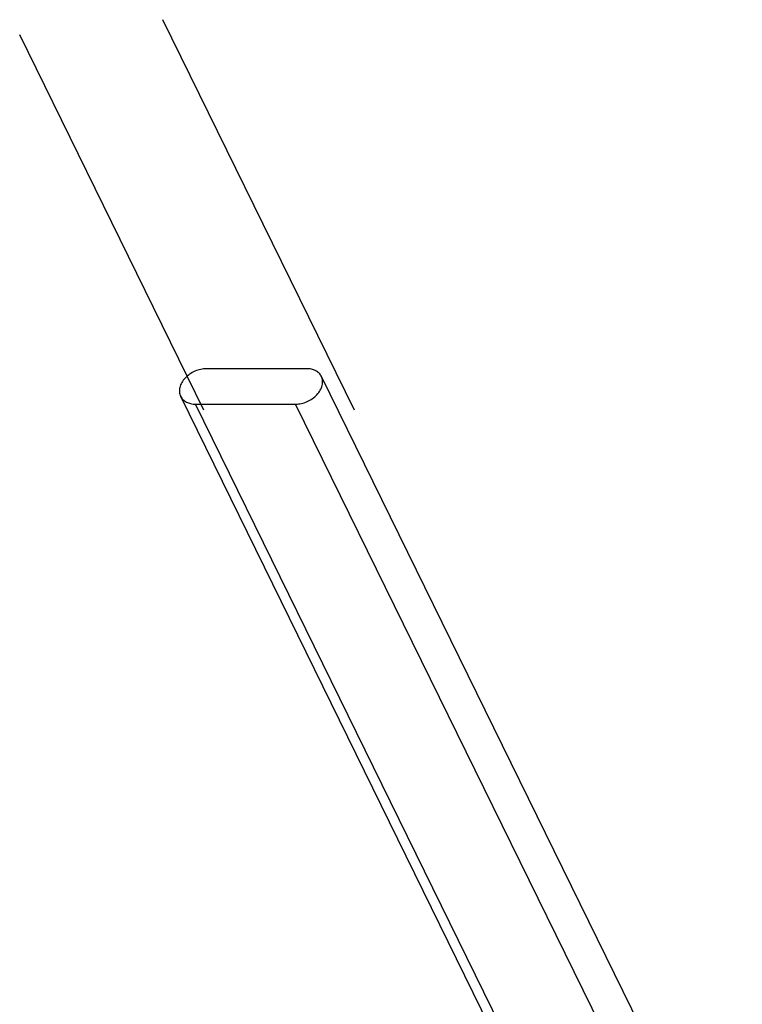
# Model space of a CAD drawing. Units: inches. Extents: x 0 to 34, y 0 to 22.
# Drawn here: x 28.7 to 29.9, y 12.1 to 13.7 of the extents above; entities that cross this region are included whole.
import ezdxf

# ---------------------------------------------------------------- set-up
doc = ezdxf.new("R2010")
doc.units = ezdxf.units.IN
doc.header["$LTSCALE"] = 1.87
doc.header["$MEASUREMENT"] = 0
doc.linetypes.add('PHANTOM', pattern=[0.8, 0.45, -0.05, 0.1, -0.05, 0.1, -0.05])
doc.layers.add('ALL_ASM_MEM', color=7, linetype='CONTINUOUS')
doc.layers.add('DEFAULT_3', color=7, linetype='PHANTOM')

msp = doc.modelspace()

# ---------------------------------------------------------------- linework, layer by layer
at = {"layer": 'ALL_ASM_MEM', "color": 7, "linetype": 'Continuous'}
for p, q in [((29.2061, 13.1513), (29.0429, 13.1513)), ((29.9167, 11.74), (29.2303, 13.1387)), ((29.6872, 11.7075), (29.0009, 13.1061)), ((29.0251, 13.0935), (29.1882, 13.0935))]:
    msp.add_line(p, q, dxfattribs=at)
at = {"layer": 'ALL_ASM_MEM', "color": 9, "linetype": 'Continuous'}
for p, q in [((29.7114, 11.6949), (29.0251, 13.0935)), ((29.8746, 11.6949), (29.1882, 13.0935))]:
    msp.add_line(p, q, dxfattribs=at)
at = {"layer": 'ALL_ASM_MEM', "color": 7, "linetype": 'Continuous'}
for points, knots in [([(29.0429, 13.1513), (29.0398, 13.1513), (29.0333, 13.1505), (29.024, 13.1474), (29.0153, 13.1426), (29.008, 13.1363), (29.0025, 13.129), (28.9997, 13.1223), (28.9988, 13.117), (28.9988, 13.1132), (28.9995, 13.1095), (29.0003, 13.1072), (29.0009, 13.1061)], [0, 0, 0, 0, 0.132588, 0.270786, 0.409959, 0.545337, 0.672868, 0.790231, 0.845257, 0.898157, 0.949493, 1, 1, 1, 1]), ([(29.2303, 13.1387), (29.2298, 13.1396), (29.2287, 13.1415), (29.2265, 13.144), (29.224, 13.1462), (29.2199, 13.1487), (29.2139, 13.1508), (29.2088, 13.1513), (29.2061, 13.1513)], [0, 0, 0, 0, 0.112901, 0.227318, 0.34459, 0.465804, 0.722515, 1, 1, 1, 1]), ([(29.1882, 13.0935), (29.1914, 13.0935), (29.1979, 13.0942), (29.2072, 13.0973), (29.2158, 13.1022), (29.2232, 13.1085), (29.2287, 13.1158), (29.2315, 13.1225), (29.2323, 13.1278), (29.2324, 13.1316), (29.2317, 13.1353), (29.2308, 13.1376), (29.2303, 13.1387)], [0, 0, 0, 0, 0.132588, 0.270786, 0.409959, 0.545337, 0.672868, 0.790231, 0.845257, 0.898157, 0.949493, 1, 1, 1, 1]), ([(29.0009, 13.1061), (29.0013, 13.1052), (29.0025, 13.1033), (29.0046, 13.1008), (29.0072, 13.0986), (29.0113, 13.0961), (29.0173, 13.094), (29.0224, 13.0935), (29.0251, 13.0935)], [0, 0, 0, 0, 0.112901, 0.227318, 0.34459, 0.465804, 0.722515, 1, 1, 1, 1])]:
    msp.add_open_spline(points, degree=3, knots=knots, dxfattribs=at)
at = {"layer": 'DEFAULT_3', "color": 8, "linetype": 'PHANTOM'}
for p, q in [((29.2842, 13.0835), (28.9717, 13.7202)), ((29.0388, 13.0835), (28.7384, 13.6957))]:
    msp.add_line(p, q, dxfattribs=at)

doc.saveas('drawing.dxf')
